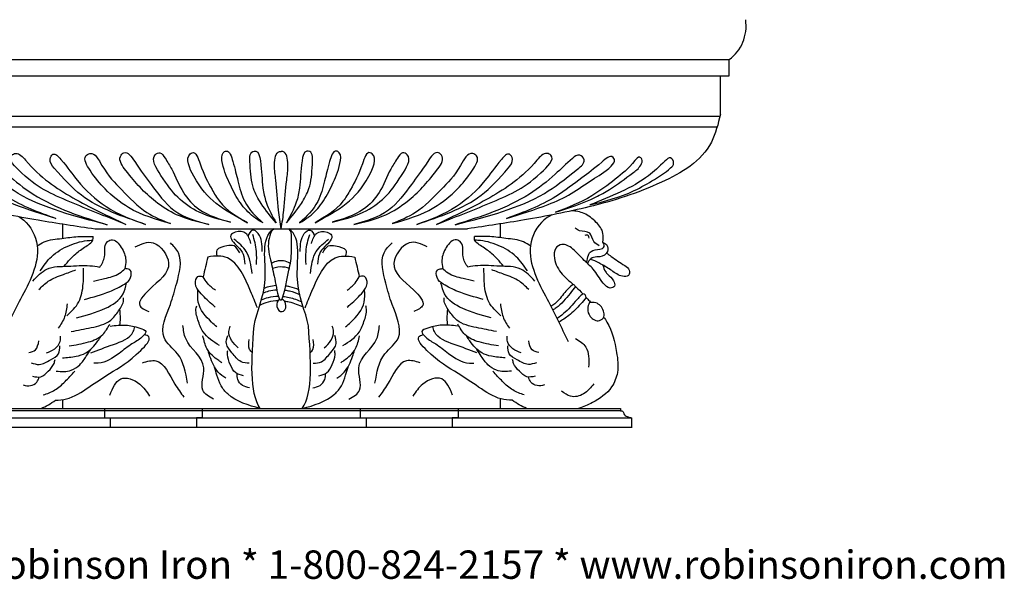
# Model space of a CAD drawing. Extents: x -672.7 to -574.2, y -20 to 51.2.
# Drawn here: x -639.3 to -574.2, y -20 to 17.1 of the extents above; entities that cross this region are included whole.
import ezdxf

# ---------------------------------------------------------------- set-up
doc = ezdxf.new("R2010")
doc.units = 0
doc.header["$MEASUREMENT"] = 0
doc.layers.get('0').update_dxf_attribs({"linetype": 'CONTINUOUS'})
doc.layers.get('DEFPOINTS').update_dxf_attribs({"linetype": 'CONTINUOUS'})
doc.styles.add('SIMPLEX', font='simplex.shx')
doc.dimstyles.get("Standard").update_dxf_attribs({"dimscale": 0, "dimtxt": 0.15625, "dimasz": 0.15625, "dimexe": 0.25, "dimexo": 0.25, "dimgap": 0.09, "dimtad": 0, "dimdec": 4, "dimzin": 0, "dimtxsty": 'SIMPLEX', "dimblk": 'ARCHTICK', "dimcen": 0.09, "dimclrd": 10, "dimclre": 10, "dimclrt": 7, "dimazin": 3, "dimtfac": 1, "dimtdec": 4, "dimtofl": 0, "dimtmove": 0, "dimatfit": 3, "dimtolj": 1, "dimtzin": 0})

# ---------------------------------------------------------------- blocks, each defined once
blk = doc.blocks.new('L')
for p, q in [((-24.759, 11.692), (34.474, 11.692)), ((34.474, 10.722), (34.474, 11.692)), ((-24.759, 10.722), (34.474, 10.722)), ((33.893, 8.462), (33.893, 10.722)), ((-24.142, 8.331), (33.857, 8.331)), ((-23.96, 7.704), (33.675, 7.704)), ((-9.612, 1.967), (-9.612, 1.109)), ((19.327, 1.967), (19.327, 1.15)), ((-7.452, 1.677), (17.167, 1.677)), ((-9.612, -8.43), (-9.612, -8.951)), ((19.327, -8.365), (19.327, -8.951)), ((-17.564, -8.951), (27.279, -8.951)), ((27.279, -9.083), (-17.564, -9.083)), ((-6.831, -8.951), (-6.831, -9.504)), ((-0.368, -8.951), (-0.368, -9.504)), ((10.084, -8.951), (10.084, -9.504)), ((16.546, -8.951), (16.546, -9.504)), ((27.279, -8.951), (27.279, -9.083)), ((-17.564, -9.504), (28.012, -9.504)), ((-6.831, -9.504), (-6.444, -9.504)), ((-6.444, -9.504), (-6.444, -10.057)), ((-0.755, -9.504), (-0.755, -10.057)), ((-0.368, -9.504), (-0.755, -9.504)), ((10.084, -9.504), (10.471, -9.504)), ((10.471, -9.504), (10.471, -10.057)), ((16.159, -9.504), (16.159, -10.057)), ((16.546, -9.504), (16.159, -9.504)), ((27.279, -9.504), (27.666, -9.504)), ((28.012, -9.504), (28.012, -10.057)), ((-18.338, -10.057), (28.053, -10.057))]:
    blk.add_line(p, q)
for centre, radius, start, end in [((33.25, 13.684), 2.338, 301.57254, 8.79364), ((24.011, -1.945), 0.364, 35.99188, 66.6941), ((24.775, -2.406), 0.243, 5.09314, 86.7841)]:
    blk.add_arc(centre, radius, start, end)
blk.add_ellipse((4.868, -2.855), major_axis=(0.066, -0.365), ratio=0.809931, start_param=3.289368, end_param=9.123247)
for points, knots in [([(-24.178, 8.462), (-24.02, 7.88), (-23.501, 5.96), (-19.942, 4.113), (-15.746, 2.956), (-11.395, 2.199), (-8.708, 1.842), (-7.452, 1.677)], [0, 0, 0, 0, 1.781907, 5.876624, 10.930947, 15.301194, 19.139709, 19.139709, 19.139709, 19.139709]), ([(33.893, 8.462), (33.736, 7.88), (33.216, 5.96), (29.658, 4.113), (25.462, 2.956), (21.111, 2.199), (18.424, 1.842), (17.167, 1.677)], [0, 0, 0, 0, 1.781907, 5.876624, 10.930947, 15.301194, 19.139709, 19.139709, 19.139709, 19.139709]), ([(-10.039, 2.289), (-11.149, 2.651), (-12.899, 3.221), (-14.948, 4.658), (-16.002, 5.325), (-16.932, 6.11), (-17.258, 5.683), (-16.641, 5.043), (-15.674, 4.616), (-14.32, 3.695), (-12.424, 2.945), (-10.965, 2.544), (-10.039, 2.289)], [0, 0, 0, 0, 3.516455, 5.541564, 7.153428, 7.956853, 8.112226, 8.557403, 10.05182, 11.65224, 13.30549, 16.182244, 16.182244, 16.182244, 16.182244]), ([(-6.641, 1.918), (-8.329, 2.389), (-10.686, 3.046), (-13.148, 4.774), (-14.08, 5.619), (-14.832, 6.163), (-15.356, 5.651), (-14.018, 4.702), (-11.783, 3.097), (-8.762, 2.404), (-6.641, 1.918)], [0, 0, 0, 0, 5.230963, 7.302338, 8.774709, 9.290815, 9.688983, 10.388601, 13.010024, 19.187633, 19.187633, 19.187633, 19.187633]), ([(-5.417, 1.938), (-6.612, 2.443), (-9, 3.451), (-11.268, 4.824), (-12.518, 6.243), (-13.36, 5.894), (-11.886, 4.575), (-10.763, 3.892), (-8.279, 2.942), (-6.566, 2.341), (-5.417, 1.938)], [0, 0, 0, 0, 3.841498, 7.673697, 8.448273, 8.733029, 9.965761, 12.009152, 13.831109, 17.540518, 17.540518, 17.540518, 17.540518]), ([(-4.113, 1.938), (-5.004, 2.222), (-6.667, 2.753), (-8.552, 4.349), (-9.337, 5.427), (-10.182, 6.266), (-10.546, 5.69), (-9.67, 4.753), (-7.944, 3.086), (-5.63, 2.392), (-4.113, 1.938)], [0, 0, 0, 0, 2.808658, 5.242073, 6.913955, 7.520182, 7.865647, 8.460258, 10.869513, 15.445001, 15.445001, 15.445001, 15.445001]), ([(-2.466, 1.985), (-2.999, 2.17), (-4.209, 2.59), (-5.683, 3.971), (-6.811, 5.001), (-7.514, 6.307), (-8.316, 5.892), (-7.596, 4.849), (-6.771, 3.942), (-4.974, 2.623), (-3.412, 2.226), (-2.466, 1.985)], [0, 0, 0, 0, 1.684301, 3.822924, 5.77278, 6.842135, 7.142337, 8.024729, 9.517753, 11.425504, 14.349498, 14.349498, 14.349498, 14.349498]), ([(0.062, 1.924), (-0.749, 2.126), (-2.264, 2.504), (-3.715, 4.256), (-4.566, 5.282), (-5.374, 6.392), (-5.995, 5.795), (-5.249, 4.93), (-4.532, 4.137), (-3.402, 3.194), (-1.91, 2.349), (-0.661, 2.08), (0.062, 1.924)], [0, 0, 0, 0, 2.456555, 4.590906, 6.321158, 7.212425, 7.52592, 8.438441, 9.801586, 11.120571, 12.72392, 14.92417, 14.92417, 14.92417, 14.92417]), ([(1.5, 2.068), (0.772, 2.257), (-0.425, 2.567), (-1.739, 3.8), (-2.217, 5.023), (-2.746, 5.735), (-3.091, 6.251), (-3.874, 5.915), (-2.903, 4.552), (-2.099, 3.517), (-0.44, 2.477), (0.802, 2.215), (1.5, 2.068)], [0, 0, 0, 0, 2.216742, 3.645963, 5.230422, 6.008747, 6.475281, 6.793597, 8.070283, 9.778688, 11.451591, 13.595402, 13.595402, 13.595402, 13.595402]), ([(2.626, 2.032), (1.949, 2.381), (1.013, 2.864), (0.105, 4.266), (-0.355, 5.028), (-0.801, 6.317), (-1.541, 5.888), (-0.732, 4.306), (0.482, 3.073), (1.894, 2.387), (2.626, 2.032)], [0, 0, 0, 0, 2.240572, 3.095179, 4.809304, 5.645484, 5.795584, 7.13238, 9.327954, 11.687897, 11.687897, 11.687897, 11.687897]), ([(3.647, 2.019), (3.191, 2.4), (2.397, 3.064), (1.986, 4.522), (1.753, 5.398), (1.414, 6.397), (0.856, 6.113), (1.014, 5.221), (1.452, 4.317), (2.095, 3.193), (2.867, 2.448), (3.427, 2.14), (3.647, 2.019)], [0, 0, 0, 0, 1.748199, 3.047715, 4.247147, 5.002968, 5.217264, 5.853343, 7.223766, 8.483948, 9.645837, 10.396525, 10.396525, 10.396525, 10.396525]), ([(4.515, 2.035), (4.271, 2.423), (3.873, 3.054), (3.559, 4.349), (3.595, 5.25), (3.357, 6.316), (2.74, 6.232), (2.822, 5.148), (2.879, 4.186), (3.597, 3.001), (4.172, 2.396), (4.515, 2.035)], [0, 0, 0, 0, 1.370428, 2.235987, 3.861317, 4.515103, 4.708282, 5.486129, 6.9401, 7.95916, 9.462149, 9.462149, 9.462149, 9.462149]), ([(4.858, 1.677), (4.793, 2.038), (4.625, 2.985), (4.563, 4.318), (4.356, 5.358), (4.496, 6.259), (4.821, 6.245), (4.858, 6.239)], [0, 0, 0, 0, 1.115806, 2.926902, 3.856776, 4.701391, 4.811478, 4.811478, 4.811478, 4.811478]), ([(4.858, 1.677), (4.922, 2.038), (5.091, 2.985), (5.153, 4.318), (5.36, 5.358), (5.219, 6.259), (4.895, 6.245), (4.858, 6.239)], [0, 0, 0, 0, 1.115806, 2.926902, 3.856776, 4.701391, 4.811478, 4.811478, 4.811478, 4.811478]), ([(5.2, 2.035), (5.444, 2.423), (5.842, 3.054), (6.156, 4.349), (6.121, 5.25), (6.358, 6.316), (6.975, 6.232), (6.893, 5.148), (6.836, 4.186), (6.118, 3.001), (5.543, 2.396), (5.2, 2.035)], [0, 0, 0, 0, 1.370428, 2.235987, 3.861317, 4.515103, 4.708282, 5.486129, 6.9401, 7.95916, 9.462149, 9.462149, 9.462149, 9.462149]), ([(6.069, 2.019), (6.524, 2.4), (7.318, 3.064), (7.73, 4.522), (7.962, 5.398), (8.301, 6.397), (8.859, 6.113), (8.702, 5.221), (8.263, 4.317), (7.62, 3.193), (6.848, 2.448), (6.288, 2.14), (6.069, 2.019)], [0, 0, 0, 0, 1.748199, 3.047715, 4.247147, 5.002968, 5.217264, 5.853343, 7.223766, 8.483948, 9.645837, 10.396525, 10.396525, 10.396525, 10.396525]), ([(7.09, 2.032), (7.767, 2.381), (8.702, 2.864), (9.611, 4.266), (10.07, 5.028), (10.517, 6.317), (11.257, 5.888), (10.447, 4.306), (9.234, 3.073), (7.821, 2.387), (7.09, 2.032)], [0, 0, 0, 0, 2.240572, 3.095179, 4.809304, 5.645484, 5.795584, 7.13238, 9.327954, 11.687897, 11.687897, 11.687897, 11.687897]), ([(8.216, 2.068), (8.943, 2.257), (10.14, 2.567), (11.454, 3.8), (11.932, 5.023), (12.461, 5.735), (12.806, 6.251), (13.59, 5.915), (12.618, 4.552), (11.814, 3.517), (10.155, 2.477), (8.913, 2.215), (8.216, 2.068)], [0, 0, 0, 0, 2.216742, 3.645963, 5.230422, 6.008747, 6.475281, 6.793597, 8.070283, 9.778688, 11.451591, 13.595402, 13.595402, 13.595402, 13.595402]), ([(9.653, 1.924), (10.464, 2.126), (11.98, 2.504), (13.43, 4.256), (14.281, 5.282), (15.089, 6.392), (15.71, 5.795), (14.964, 4.93), (14.247, 4.137), (13.117, 3.194), (11.625, 2.349), (10.376, 2.08), (9.653, 1.924)], [0, 0, 0, 0, 2.456555, 4.590906, 6.321158, 7.212425, 7.52592, 8.438441, 9.801586, 11.120571, 12.72392, 14.92417, 14.92417, 14.92417, 14.92417]), ([(12.182, 1.985), (12.715, 2.17), (13.924, 2.59), (15.398, 3.971), (16.526, 5.001), (17.229, 6.307), (18.031, 5.892), (17.311, 4.849), (16.486, 3.942), (14.69, 2.623), (13.127, 2.226), (12.182, 1.985)], [0, 0, 0, 0, 1.684301, 3.822924, 5.77278, 6.842135, 7.142337, 8.024729, 9.517753, 11.425504, 14.349498, 14.349498, 14.349498, 14.349498]), ([(13.829, 1.938), (14.72, 2.222), (16.383, 2.753), (18.267, 4.349), (19.052, 5.427), (19.897, 6.266), (20.261, 5.69), (19.385, 4.753), (17.66, 3.086), (15.345, 2.392), (13.829, 1.938)], [0, 0, 0, 0, 2.808658, 5.242073, 6.913955, 7.520182, 7.865647, 8.460258, 10.869513, 15.445001, 15.445001, 15.445001, 15.445001]), ([(15.132, 1.938), (16.328, 2.443), (18.716, 3.451), (20.983, 4.824), (22.234, 6.243), (23.076, 5.894), (21.601, 4.575), (20.479, 3.892), (17.994, 2.942), (16.281, 2.341), (15.132, 1.938)], [0, 0, 0, 0, 3.841498, 7.673697, 8.448273, 8.733029, 9.965761, 12.009152, 13.831109, 17.540518, 17.540518, 17.540518, 17.540518]), ([(16.357, 1.918), (18.045, 2.389), (20.401, 3.046), (22.863, 4.774), (23.795, 5.619), (24.547, 6.163), (25.071, 5.651), (23.734, 4.702), (21.498, 3.097), (18.477, 2.404), (16.357, 1.918)], [0, 0, 0, 0, 5.230963, 7.302338, 8.774709, 9.290815, 9.688983, 10.388601, 13.010024, 19.187633, 19.187633, 19.187633, 19.187633]), ([(19.754, 2.289), (20.865, 2.651), (22.615, 3.221), (24.663, 4.658), (25.717, 5.325), (26.648, 6.11), (26.973, 5.683), (26.356, 5.043), (25.389, 4.616), (24.036, 3.695), (22.139, 2.945), (20.681, 2.544), (19.754, 2.289)], [0, 0, 0, 0, 3.516455, 5.541564, 7.153428, 7.956853, 8.112226, 8.557403, 10.05182, 11.65224, 13.30549, 16.182244, 16.182244, 16.182244, 16.182244]), ([(22.995, 2.653), (23.808, 2.933), (25.198, 3.411), (26.948, 4.603), (27.874, 5.271), (28.49, 5.998), (28.781, 5.753), (28.58, 5.285), (27.788, 4.781), (26.804, 4.103), (25.118, 3.278), (23.892, 2.917), (22.995, 2.653)], [0, 0, 0, 0, 2.585005, 4.420437, 6.117802, 6.497166, 6.684274, 7.040039, 7.759516, 9.557043, 10.585679, 13.38157, 13.38157, 13.38157, 13.38157]), ([(25.25, 3.084), (26.648, 3.58), (28.502, 4.238), (29.916, 5.404), (30.587, 5.999), (30.899, 5.538), (30.337, 5.033), (29.483, 4.566), (27.733, 3.642), (26.25, 3.309), (25.25, 3.084)], [0, 0, 0, 0, 4.258367, 5.647363, 6.055966, 6.423135, 6.768501, 8.040715, 9.524726, 12.592139, 12.592139, 12.592139, 12.592139]), ([(-12.504, 2.404), (-12.386, 2.342), (-11.779, 1.953), (-11.024, 0.731), (-11.509, -1.023), (-12.576, -2.8), (-13.313, -4.14), (-13.774, -4.98)], [11.439796, 11.439796, 11.439796, 11.439796, 12.322936, 16.214358, 19.9857, 23.810751, 30.215828, 30.215828, 30.215828, 30.215828]), ([(22.746, 2.494), (22.561, 2.414), (21.874, 2.018), (21.08, 0.731), (21.564, -1.023), (22.631, -2.8), (23.368, -4.14), (23.829, -4.98)], [10.979054, 10.979054, 10.979054, 10.979054, 12.322936, 16.214358, 19.9857, 23.810751, 30.215828, 30.215828, 30.215828, 30.215828]), ([(26.126, 0.873), (26.126, 0.876), (26.125, 1.054), (26.206, 1.513), (25.647, 2.131), (24.936, 2.628), (24.33, 2.728), (24.042, 2.734)], [1.07265, 1.07265, 1.07265, 1.07265, 1.091542, 2.259292, 4.029473, 6.170233, 8.066774, 8.066774, 8.066774, 8.066774]), ([(-11.268, 0.671), (-11.124, 0.758), (-10.629, 1.034), (-9.68, 1.081), (-8.651, 1.246), (-8.003, 1.22), (-7.587, 1.214)], [0.446365, 0.446365, 0.446365, 0.446365, 1.568297, 4.236762, 6.628269, 8.575012, 8.575012, 8.575012, 8.575012]), ([(-9.489, -0.543), (-9.368, -0.399), (-9.135, -0.136), (-8.647, 0.269), (-8.151, 0.6), (-7.541, 0.926), (-7.578, 1.176), (-7.587, 1.214)], [0.419191, 0.419191, 0.419191, 0.419191, 1.683637, 2.778668, 4.583734, 6.088407, 6.345181, 6.345181, 6.345181, 6.345181]), ([(2.858, 0.81), (2.776, 1.042), (2.608, 1.516), (1.945, 1.568), (1.285, 1.224), (1.961, 0.646), (2.399, 0.213), (2.433, -0.2), (2.45, -0.411)], [0, 0, 0, 0, 0.679643, 1.38719, 1.736533, 2.537477, 3.11583, 3.718459, 3.718459, 3.718459, 3.718459]), ([(3.598, 0.329), (3.6, 0.528), (3.604, 0.893), (3.412, 1.374), (2.932, 1.736), (2.72, 1.391), (2.653, 1.266)], [0, 0, 0, 0, 0.365721, 0.671817, 0.917614, 1.154585, 1.154585, 1.154585, 1.154585]), ([(3.467, -8.951), (2.739, -8), (2.9, -6.036), (3.061, -4.071), (3.242, -3.207), (4.251, -1.393), (3.447, 1.104), (4.357, 1.677)], [21.459838, 21.459838, 21.459838, 21.459838, 24.092032, 24.092032, 24.092032, 25.728536, 27.528762, 27.528762, 27.528762, 27.528762]), ([(3.219, -0.432), (3.232, -0.175), (3.261, 0.431), (3.082, 1.011), (2.979, 1.345)], [0, 0, 0, 0, 0.768372, 1.805077, 1.805077, 1.805077, 1.805077]), ([(4.364, 1.677), (4.313, 1.635), (4.264, 1.588), (4.215, 1.542), (4.136, 1.351), (3.892, 0.763), (4.193, -0.326), (4.438, -1.3), (4.854, -3.38), (5.275, -1.107), (5.551, -0.03), (5.538, 0.767), (5.547, 1.477), (5.39, 1.646), (5.352, 1.677)], [9.616514, 9.616514, 9.616514, 9.616514, 9.813222, 9.813222, 9.813222, 10.424067, 11.70033, 12.882909, 14.010419, 15.856247, 16.425349, 17.672853, 18.227359, 18.375471, 18.375471, 18.375471, 18.375471]), ([(6.249, -8.951), (6.976, -8), (6.815, -6.036), (6.654, -4.071), (6.473, -3.207), (5.465, -1.393), (6.269, 1.104), (5.358, 1.677)], [21.459838, 21.459838, 21.459838, 21.459838, 24.092032, 24.092032, 24.092032, 25.728536, 27.528762, 27.528762, 27.528762, 27.528762]), ([(6.117, 0.329), (6.115, 0.528), (6.112, 0.893), (6.303, 1.374), (6.783, 1.736), (6.995, 1.391), (7.062, 1.266)], [0, 0, 0, 0, 0.365721, 0.671817, 0.917614, 1.154585, 1.154585, 1.154585, 1.154585]), ([(6.496, -0.432), (6.484, -0.175), (6.454, 0.431), (6.633, 1.011), (6.737, 1.345)], [0, 0, 0, 0, 0.768372, 1.805077, 1.805077, 1.805077, 1.805077]), ([(6.858, 0.81), (6.94, 1.042), (7.107, 1.516), (7.77, 1.568), (8.43, 1.224), (7.754, 0.646), (7.316, 0.213), (7.282, -0.2), (7.265, -0.411)], [0, 0, 0, 0, 0.679643, 1.38719, 1.736533, 2.537477, 3.11583, 3.718459, 3.718459, 3.718459, 3.718459]), ([(19.544, -0.543), (19.423, -0.399), (19.19, -0.136), (18.702, 0.269), (18.206, 0.6), (17.596, 0.926), (17.633, 1.176), (17.642, 1.214)], [0.419191, 0.419191, 0.419191, 0.419191, 1.683637, 2.778668, 4.583734, 6.088407, 6.345181, 6.345181, 6.345181, 6.345181]), ([(21.323, 0.671), (21.179, 0.758), (20.684, 1.034), (19.735, 1.081), (18.706, 1.246), (18.058, 1.22), (17.642, 1.214)], [0.446365, 0.446365, 0.446365, 0.446365, 1.568297, 4.236762, 6.628269, 8.575012, 8.575012, 8.575012, 8.575012]), ([(25.884, 0.673), (25.748, 0.741), (25.44, 0.896), (25.329, 1.594), (24.66, 1.467), (24.38, 1.654), (24.293, 1.712)], [0, 0, 0, 0, 0.441531, 1.002003, 1.697153, 2.010458, 2.010458, 2.010458, 2.010458]), ([(25.205, 1.119), (25.199, 1.177), (25.181, 1.324), (25.024, 1.302), (24.929, 1.288)], [0, 0, 0, 0, 0.1544288, 0.3888337, 0.3888337, 0.3888337, 0.3888337]), ([(-11.085, -0.817), (-10.852, -0.519), (-10.336, 0.144), (-9.157, 0.747), (-8.191, 0.983), (-7.668, 0.999), (-7.603, 1)], [0, 0, 0, 0, 2.511543, 5.575127, 8.65261, 9.089381, 9.089381, 9.089381, 9.089381]), ([(-7.14, -0.589), (-6.995, -0.404), (-6.706, 0.03), (-6.906, 0.8), (-6.22, 1.141), (-5.645, 0.584), (-5.37, -0.081), (-5.44, -0.52), (-5.479, -0.689)], [0.340817, 0.340817, 0.340817, 0.340817, 1.874873, 3.800243, 4.532015, 6.329168, 8.151836, 9.297704, 9.297704, 9.297704, 9.297704]), ([(-4.8, 0.607), (-4.397, 0.778), (-3.475, 1.17), (-2.013, -0.664), (-3.579, -1.577), (-4.838, -2.846), (-4.168, -3.107), (-3.905, -3.21)], [0, 0, 0, 0, 1.21678, 2.782347, 4.859596, 5.934779, 6.630431, 6.630431, 6.630431, 6.630431]), ([(-1.34, -7.444), (-1.461, -6.817), (-1.668, -5.748), (-3.404, -4.712), (-2.474, -2.947), (-2.03, -1.456), (-1.584, 0.058), (-2.263, 0.659), (-2.473, 0.845)], [0, 0, 0, 0, 1.849667, 3.157776, 5.169467, 6.489544, 8.282489, 9.084919, 9.084919, 9.084919, 9.084919]), ([(2.117, 0.255), (2.008, 0.427), (1.803, 0.748), (1.201, 0.654), (0.527, 0.534), (0.566, 0.209), (0.609, 0.084)], [0, 0, 0, 0, 0.339207, 0.635906, 1.076667, 1.305548, 1.305548, 1.305548, 1.305548]), ([(2.931, -0.96), (2.861, -0.491), (2.734, 0.356), (2.04, 0.84), (1.73, 1.057)], [0, 0, 0, 0, 1.352396, 2.441428, 2.441428, 2.441428, 2.441428]), ([(6.785, -0.96), (6.855, -0.491), (6.981, 0.356), (7.676, 0.84), (7.986, 1.057)], [0, 0, 0, 0, 1.352396, 2.441428, 2.441428, 2.441428, 2.441428]), ([(7.598, 0.255), (7.707, 0.427), (7.912, 0.748), (8.514, 0.654), (9.188, 0.534), (9.149, 0.209), (9.107, 0.084)], [0, 0, 0, 0, 0.339207, 0.635906, 1.076667, 1.305548, 1.305548, 1.305548, 1.305548]), ([(11.055, -7.444), (11.176, -6.817), (11.383, -5.748), (13.119, -4.712), (12.189, -2.947), (11.745, -1.456), (11.299, 0.058), (11.979, 0.659), (12.189, 0.845)], [0, 0, 0, 0, 1.849667, 3.157776, 5.169467, 6.489544, 8.282489, 9.084919, 9.084919, 9.084919, 9.084919]), ([(14.515, 0.607), (14.112, 0.778), (13.19, 1.17), (11.728, -0.664), (13.294, -1.577), (14.553, -2.846), (13.883, -3.107), (13.62, -3.21)], [0, 0, 0, 0, 1.21678, 2.782347, 4.859596, 5.934779, 6.630431, 6.630431, 6.630431, 6.630431]), ([(17.195, -0.589), (17.05, -0.404), (16.761, 0.03), (16.961, 0.8), (16.275, 1.141), (15.7, 0.584), (15.425, -0.081), (15.495, -0.52), (15.534, -0.689)], [0.340817, 0.340817, 0.340817, 0.340817, 1.874873, 3.800243, 4.532015, 6.329168, 8.151836, 9.297704, 9.297704, 9.297704, 9.297704]), ([(21.14, -0.817), (20.907, -0.519), (20.391, 0.144), (19.212, 0.747), (18.246, 0.983), (17.723, 0.999), (17.658, 1)], [0, 0, 0, 0, 2.511543, 5.575127, 8.65261, 9.089381, 9.089381, 9.089381, 9.089381]), ([(26.12, -0.471), (26.163, -0.607), (26.239, -0.81), (26.512, -1.104), (26.796, -1.285), (26.987, -1.751), (26.492, -1.895), (25.988, -1.421), (25.59, -0.742), (24.93, -0.25), (24.399, 0.256), (23.936, 0.672), (23.368, 0.799), (22.895, 0.534), (22.86, -0.265), (23.369, -1.017), (23.909, -1.417), (24.155, -1.61)], [0.233491, 0.233491, 0.233491, 0.233491, 1.177481, 1.679789, 2.859687, 3.588059, 4.262116, 5.478468, 7.882333, 9.597306, 10.896562, 12.841315, 13.64392, 14.653014, 16.003795, 18.394054, 20.492821, 20.492821, 20.492821, 20.492821]), ([(25.047, -0.329), (25.115, 0.039), (25.278, 0.444), (25.804, 0.426), (26.238, 0.547), (26.199, 0.774), (26.148, 0.851), (26.126, 0.878)], [0.066893, 0.066893, 0.066893, 0.066893, 1.402123, 2.728163, 3.437426, 3.815086, 4.049211, 4.049211, 4.049211, 4.049211]), ([(26.126, 0.873), (26.29, 0.805), (26.429, 0.704), (26.499, 0.206), (25.969, -0.018), (25.52, 0.034), (25.211, -0.155), (25.13, -0.322), (25.108, -0.379)], [0.410332, 0.410332, 0.410332, 0.410332, 0.923597, 1.725826, 3.056952, 3.978705, 4.823468, 5.229303, 5.229303, 5.229303, 5.229303]), ([(3.284, -2.99), (3.14, -2.675), (2.642, -1.59), (1.818, 0.089), (0.52, 0.094), (0, 0)], [0.49007, 0.49007, 0.49007, 0.49007, 1.139003, 2.67847, 3.423968, 3.423968, 3.423968, 3.423968]), ([(6.432, -2.99), (6.575, -2.675), (7.073, -1.59), (7.897, 0.089), (9.196, 0.094), (9.715, 0)], [0.49007, 0.49007, 0.49007, 0.49007, 1.139003, 2.67847, 3.423968, 3.423968, 3.423968, 3.423968]), ([(26.368, 0.236), (26.468, 0.17), (26.861, -0.086), (27.352, -0.381), (27.92, -0.703), (27.846, -1.177), (27.235, -1.149), (26.711, -0.785), (26.065, -0.437), (25.583, -0.202), (25.327, -0.155), (25.263, -0.145)], [0.345398, 0.345398, 0.345398, 0.345398, 1.145587, 3.485283, 4.400193, 5.079119, 5.964252, 7.718569, 9.529958, 10.839421, 11.275314, 11.275314, 11.275314, 11.275314]), ([(-11.574, -1.414), (-11.28, -1.136), (-10.629, -0.521), (-9.206, -0.567), (-8.051, -0.453), (-7.358, -0.553), (-7.14, -0.589)], [0, 0, 0, 0, 2.617859, 5.784274, 8.992387, 10.468812, 10.468812, 10.468812, 10.468812]), ([(4.198, -0.366), (4.347, -0.288), (4.693, -0.162), (5.095, -0.185), (5.459, -0.358), (5.461, -0.359)], [1.126882, 1.126882, 1.126882, 1.126882, 1.638655, 2.258326, 2.261877, 2.261877, 2.261877, 2.261877]), ([(4.272, -0.656), (4.389, -0.617), (4.707, -0.539), (5.101, -0.567), (5.347, -0.638), (5.395, -0.653)], [0.860163, 0.860163, 0.860163, 0.860163, 1.233808, 1.853478, 2.004167, 2.004167, 2.004167, 2.004167]), ([(21.629, -1.414), (21.335, -1.136), (20.684, -0.521), (19.261, -0.567), (18.106, -0.453), (17.413, -0.553), (17.195, -0.589)], [0, 0, 0, 0, 2.617859, 5.784274, 8.992387, 10.468812, 10.468812, 10.468812, 10.468812]), ([(-11.161, -1.915), (-10.964, -1.738), (-10.497, -1.32), (-9.607, -1.048), (-8.994, -0.841), (-8.72, -0.748)], [0, 0, 0, 0, 0.785355, 1.861138, 2.733527, 2.733527, 2.733527, 2.733527]), ([(-9.318, -3.464), (-9.016, -3.215), (-8.418, -2.721), (-8.208, -1.626), (-8.206, -0.954), (-8.205, -0.653)], [0, 0, 0, 0, 1.139241, 2.261566, 3.169765, 3.169765, 3.169765, 3.169765]), ([(-8.146, -2.498), (-7.581, -2.362), (-6.67, -2.143), (-5.657, -1.69), (-5.048, -1.316), (-5.025, -0.737), (-5.327, -0.691), (-5.448, -0.675), (-5.475, -0.671)], [0, 0, 0, 0, 3.875178, 6.247777, 7.498066, 8.481634, 9.102593, 9.283971, 9.283971, 9.283971, 9.283971]), ([(-7.56, -1.414), (-7.317, -1.367), (-6.734, -1.252), (-5.975, -1.083), (-5.578, -0.776), (-5.461, -0.673)], [0, 0, 0, 0, 1.668828, 4.007872, 5.043785, 5.043785, 5.043785, 5.043785]), ([(0.493, -2.951), (0.418, -2.897), (0.056, -2.629), (-0.42, -2.206), (-0.897, -1.656), (-0.742, -1.087), (-0.435, -1.135), (-0.312, -1.156), (-0.285, -1.161)], [3.2658, 3.2658, 3.2658, 3.2658, 3.875178, 6.247777, 7.498066, 8.481634, 9.102593, 9.283971, 9.283971, 9.283971, 9.283971]), ([(0.509, -1.959), (0.314, -1.837), (0.002, -1.609), (-0.217, -1.294), (-0.299, -1.159)], [2.512097, 2.512097, 2.512097, 2.512097, 4.007872, 5.043785, 5.043785, 5.043785, 5.043785]), ([(9.206, -1.959), (9.401, -1.837), (9.714, -1.609), (9.932, -1.294), (10.014, -1.159)], [2.512097, 2.512097, 2.512097, 2.512097, 4.007872, 5.043785, 5.043785, 5.043785, 5.043785]), ([(9.222, -2.951), (9.297, -2.897), (9.659, -2.629), (10.136, -2.206), (10.612, -1.656), (10.457, -1.087), (10.15, -1.135), (10.027, -1.156), (10, -1.161)], [3.2658, 3.2658, 3.2658, 3.2658, 3.875178, 6.247777, 7.498066, 8.481634, 9.102593, 9.283971, 9.283971, 9.283971, 9.283971]), ([(18.201, -2.498), (17.636, -2.362), (16.725, -2.143), (15.712, -1.69), (15.103, -1.316), (15.08, -0.737), (15.382, -0.691), (15.503, -0.675), (15.53, -0.671)], [0, 0, 0, 0, 3.875178, 6.247777, 7.498066, 8.481634, 9.102593, 9.283971, 9.283971, 9.283971, 9.283971]), ([(17.615, -1.414), (17.372, -1.367), (16.789, -1.252), (16.03, -1.083), (15.633, -0.776), (15.516, -0.673)], [0, 0, 0, 0, 1.668828, 4.007872, 5.043785, 5.043785, 5.043785, 5.043785]), ([(19.373, -3.464), (19.071, -3.215), (18.473, -2.721), (18.263, -1.626), (18.261, -0.954), (18.26, -0.653)], [0, 0, 0, 0, 1.139241, 2.261566, 3.169765, 3.169765, 3.169765, 3.169765]), ([(21.216, -1.915), (21.019, -1.738), (20.552, -1.32), (19.662, -1.048), (19.049, -0.841), (18.775, -0.748)], [0, 0, 0, 0, 0.785355, 1.861138, 2.733527, 2.733527, 2.733527, 2.733527]), ([(-8.674, -3.581), (-8.041, -3.434), (-6.946, -3.18), (-5.613, -2.461), (-5.424, -1.758), (-5.363, -1.531)], [0, 0, 0, 0, 1.983843, 3.431006, 4.116507, 4.116507, 4.116507, 4.116507]), ([(3.724, -1.833), (3.826, -1.796), (4.081, -1.716), (4.347, -1.677), (4.507, -1.666)], [0.4520055, 0.4520055, 0.4520055, 0.4520055, 0.7772164, 1.2540822, 1.2540822, 1.2540822, 1.2540822]), ([(5.16, -1.693), (5.244, -1.705), (5.534, -1.757), (5.812, -1.843), (6.008, -1.913)], [1.9017115, 1.9017115, 1.9017115, 1.9017115, 2.1520796, 2.775137, 2.775137, 2.775137, 2.775137]), ([(18.729, -3.581), (18.096, -3.434), (17.001, -3.18), (15.668, -2.461), (15.479, -1.758), (15.418, -1.531)], [0, 0, 0, 0, 1.983843, 3.431006, 4.116507, 4.116507, 4.116507, 4.116507]), ([(24.155, -1.61), (23.963, -1.758), (23.53, -2.104), (23.14, -2.681), (22.771, -2.863), (22.673, -2.902)], [0.239564, 0.239564, 0.239564, 0.239564, 1.864255, 3.958765, 4.674439, 4.674439, 4.674439, 4.674439]), ([(24.306, -1.731), (24.192, -1.869), (23.808, -2.332), (23.318, -2.835), (22.879, -3.092), (22.804, -3.133)], [0.428791, 0.428791, 0.428791, 0.428791, 1.628977, 4.463246, 5.042633, 5.042633, 5.042633, 5.042633]), ([(24.306, -1.731), (24.321, -1.744), (24.488, -1.881), (24.646, -2.028), (24.788, -2.163)], [20.924516, 20.924516, 20.924516, 20.924516, 21.059406, 22.377724, 22.377724, 22.377724, 22.377724]), ([(0.609, -4.124), (0.488, -4.035), (-0.029, -3.631), (-0.699, -2.941), (-0.667, -2.2), (-0.657, -1.962)], [1.549298, 1.549298, 1.549298, 1.549298, 1.983843, 3.431006, 4.116507, 4.116507, 4.116507, 4.116507]), ([(3.541, -2.534), (3.693, -2.474), (4.056, -2.346), (4.443, -2.304), (4.668, -2.304)], [0.28746, 0.28746, 0.28746, 0.28746, 0.777216, 1.442496, 1.442496, 1.442496, 1.442496]), ([(3.66, -2.12), (3.783, -2.073), (4.076, -1.976), (4.385, -1.934), (4.565, -1.926)], [0.3833786, 0.3833786, 0.3833786, 0.3833786, 0.7772164, 1.3120205, 1.3120205, 1.3120205, 1.3120205]), ([(4.98, -2.319), (5.114, -2.332), (5.539, -2.398), (5.94, -2.537), (6.21, -2.643)], [1.751023, 1.751023, 1.751023, 1.751023, 2.15208, 3.022163, 3.022163, 3.022163, 3.022163]), ([(5.096, -1.948), (5.202, -1.961), (5.538, -2.018), (5.859, -2.12), (6.077, -2.201)], [1.837654, 1.837654, 1.837654, 1.837654, 2.15208, 2.849002, 2.849002, 2.849002, 2.849002]), ([(9.106, -4.124), (9.227, -4.035), (9.745, -3.631), (10.414, -2.941), (10.382, -2.2), (10.372, -1.962)], [1.549298, 1.549298, 1.549298, 1.549298, 1.983843, 3.431006, 4.116507, 4.116507, 4.116507, 4.116507]), ([(24.788, -2.163), (24.623, -2.316), (24.165, -2.743), (23.639, -3.296), (23.191, -3.566), (23.081, -3.625)], [0.377016, 0.377016, 0.377016, 0.377016, 1.888786, 4.577175, 5.417982, 5.417982, 5.417982, 5.417982]), ([(-9.293, -2.763), (-9.329, -3.026), (-9.403, -3.558), (-9.725, -3.988), (-9.887, -4.206)], [0, 0, 0, 0, 0.782265, 1.582817, 1.582817, 1.582817, 1.582817]), ([(-9.025, -4.401), (-8.591, -4.326), (-7.716, -4.174), (-6.507, -3.935), (-5.901, -3.195), (-5.558, -2.73), (-5.567, -2.449), (-5.568, -2.41)], [0, 0, 0, 0, 1.338967, 2.700763, 3.467312, 4.187612, 4.304738, 4.304738, 4.304738, 4.304738]), ([(0.783, -5.224), (0.373, -5.005), (-0.287, -4.636), (-0.645, -3.742), (-0.835, -3.186), (-0.74, -2.916), (-0.727, -2.878)], [1.369831, 1.369831, 1.369831, 1.369831, 2.700763, 3.467312, 4.187612, 4.304738, 4.304738, 4.304738, 4.304738]), ([(3.441, -2.838), (3.626, -2.762), (4.018, -2.614), (4.44, -2.567), (4.662, -2.567)], [0.180032, 0.180032, 0.180032, 0.180032, 0.777216, 1.436886, 1.436886, 1.436886, 1.436886]), ([(5.062, -2.591), (5.169, -2.604), (5.602, -2.677), (6.009, -2.825), (6.312, -2.947)], [1.833069, 1.833069, 1.833069, 1.833069, 2.15208, 3.132337, 3.132337, 3.132337, 3.132337]), ([(8.933, -5.224), (9.342, -5.005), (10.002, -4.636), (10.36, -3.742), (10.55, -3.186), (10.456, -2.916), (10.442, -2.878)], [1.369831, 1.369831, 1.369831, 1.369831, 2.700763, 3.467312, 4.187612, 4.304738, 4.304738, 4.304738, 4.304738]), ([(19.08, -4.401), (18.646, -4.326), (17.771, -4.174), (16.562, -3.935), (15.956, -3.195), (15.613, -2.73), (15.622, -2.449), (15.623, -2.41)], [0, 0, 0, 0, 1.338967, 2.700763, 3.467312, 4.187612, 4.304738, 4.304738, 4.304738, 4.304738]), ([(19.348, -2.763), (19.384, -3.026), (19.458, -3.558), (19.78, -3.988), (19.942, -4.206)], [0, 0, 0, 0, 0.782265, 1.582817, 1.582817, 1.582817, 1.582817]), ([(25.017, -2.385), (24.897, -2.518), (24.544, -2.903), (23.952, -3.424), (23.433, -3.727), (23.205, -3.848)], [0.335558, 0.335558, 0.335558, 0.335558, 1.534972, 3.842656, 5.57267, 5.57267, 5.57267, 5.57267]), ([(25.017, -2.385), (25.088, -2.453), (25.189, -2.552), (25.291, -2.649), (25.322, -2.678)], [23.0884743, 23.0884743, 23.0884743, 23.0884743, 23.7451745, 24.0263245, 24.0263245, 24.0263245, 24.0263245]), ([(25.23, -2.684), (25.376, -2.674), (25.762, -2.648), (26.168, -3.046), (26.244, -3.553), (25.811, -3.872), (25.264, -3.599), (25.058, -3.081), (25.176, -2.807), (25.23, -2.684)], [0, 0, 0, 0, 0.42992, 1.129738, 1.466233, 1.82489, 2.487201, 2.965661, 3.35542, 3.35542, 3.35542, 3.35542]), ([(-5.814, -4.024), (-5.794, -3.896), (-5.752, -3.583), (-5.792, -3.269), (-5.824, -3.084)], [0.255528, 0.255528, 0.255528, 0.255528, 1.119917, 2.369634, 2.369634, 2.369634, 2.369634]), ([(15.869, -4.024), (15.849, -3.896), (15.807, -3.583), (15.847, -3.269), (15.879, -3.084)], [0.255528, 0.255528, 0.255528, 0.255528, 1.119917, 2.369634, 2.369634, 2.369634, 2.369634]), ([(-9.172, -5.25), (-8.743, -5.19), (-7.975, -5.083), (-6.943, -4.708), (-6.616, -4.185), (-6.476, -3.962)], [0, 0, 0, 0, 1.310133, 2.345394, 3.118587, 3.118587, 3.118587, 3.118587]), ([(-6.447, -4.079), (-6.094, -4.042), (-5.413, -3.972), (-4.738, -4.117), (-3.946, -4.353), (-4.472, -4.877), (-5.073, -5.128), (-5.982, -5.797), (-6.833, -6.296), (-7.433, -6.278), (-7.531, -6.275)], [0, 0, 0, 0, 1.027028, 1.980818, 2.41332, 2.811659, 3.600371, 4.615906, 6.112181, 6.405141, 6.405141, 6.405141, 6.405141]), ([(0.39, -8.398), (0.087, -8.248), (-0.662, -7.878), (0.191, -6.122), (-1.481, -5.291), (-1.604, -4.313), (-1.638, -4.045)], [0, 0, 0, 0, 0.894737, 2.208005, 4.309021, 5.104633, 5.104633, 5.104633, 5.104633]), ([(9.325, -8.398), (9.629, -8.248), (10.378, -7.878), (9.525, -6.122), (11.196, -5.291), (11.32, -4.313), (11.353, -4.045)], [0, 0, 0, 0, 0.894737, 2.208005, 4.309021, 5.104633, 5.104633, 5.104633, 5.104633]), ([(16.502, -4.079), (16.149, -4.042), (15.468, -3.972), (14.793, -4.117), (14.001, -4.353), (14.527, -4.877), (15.128, -5.128), (16.037, -5.797), (16.888, -6.296), (17.488, -6.278), (17.586, -6.275)], [0, 0, 0, 0, 1.027028, 1.980818, 2.41332, 2.811659, 3.600371, 4.615906, 6.112181, 6.405141, 6.405141, 6.405141, 6.405141]), ([(19.227, -5.25), (18.798, -5.19), (18.03, -5.083), (16.998, -4.708), (16.671, -4.185), (16.531, -3.962)], [0, 0, 0, 0, 1.310133, 2.345394, 3.118587, 3.118587, 3.118587, 3.118587]), ([(26.172, -3.546), (26.249, -3.641), (26.701, -4.252), (27.019, -5.448), (27.196, -6.715), (26.691, -7.902), (25.603, -8.566), (24.825, -8.86), (24.517, -8.951)], [26.726615, 26.726615, 26.726615, 26.726615, 27.553128, 31.879475, 34.718203, 36.848607, 40.22766, 42.386554, 42.386554, 42.386554, 42.386554]), ([(-10.069, -8.464), (-9.824, -8.456), (-9.033, -8.392), (-7.884, -7.697), (-6.19, -6.684), (-5.032, -6.13), (-3.635, -4.777), (-4.06, -4.618), (-4.187, -4.581)], [0.862283, 0.862283, 0.862283, 0.862283, 2.495139, 6.184346, 9.675343, 15.248061, 17.371448, 18.131532, 18.131532, 18.131532, 18.131532]), ([(-7.736, -5.66), (-7.259, -5.497), (-6.32, -5.176), (-5.019, -4.786), (-4.848, -4.213), (-4.827, -4.107)], [0, 0, 0, 0, 3.518768, 6.92028, 7.636549, 7.636549, 7.636549, 7.636549]), ([(2.746, -6.279), (2.555, -6.267), (2.084, -6.235), (1.66, -5.683), (1.128, -5.187), (1.262, -4.802), (1.32, -4.638)], [0, 0, 0, 0, 0.550881, 1.357584, 2.010737, 2.493669, 2.493669, 2.493669, 2.493669]), ([(2.01, -5.369), (1.857, -5.233), (1.563, -4.974), (1.326, -4.462), (1.446, -4.181), (1.49, -4.079)], [0, 0, 0, 0, 0.618697, 1.185712, 1.510387, 1.510387, 1.510387, 1.510387]), ([(6.969, -6.279), (7.161, -6.267), (7.631, -6.235), (8.055, -5.683), (8.588, -5.187), (8.453, -4.802), (8.396, -4.638)], [0, 0, 0, 0, 0.550881, 1.357584, 2.010737, 2.493669, 2.493669, 2.493669, 2.493669]), ([(7.706, -5.369), (7.859, -5.233), (8.152, -4.974), (8.389, -4.462), (8.269, -4.181), (8.225, -4.079)], [0, 0, 0, 0, 0.618697, 1.185712, 1.510387, 1.510387, 1.510387, 1.510387]), ([(20.124, -8.464), (19.879, -8.456), (19.088, -8.392), (17.939, -7.697), (16.245, -6.684), (15.087, -6.13), (13.69, -4.777), (14.115, -4.618), (14.242, -4.581)], [0.862283, 0.862283, 0.862283, 0.862283, 2.495139, 6.184346, 9.675343, 15.248061, 17.371448, 18.131532, 18.131532, 18.131532, 18.131532]), ([(17.791, -5.66), (17.314, -5.497), (16.375, -5.176), (15.074, -4.786), (14.903, -4.213), (14.882, -4.107)], [0, 0, 0, 0, 3.518768, 6.92028, 7.636549, 7.636549, 7.636549, 7.636549]), ([(-11.84, -5.648), (-11.672, -5.611), (-11.301, -5.531), (-11.21, -5.154), (-11.161, -4.948)], [0, 0, 0, 0, 0.476878, 1.056277, 1.056277, 1.056277, 1.056277]), ([(-10.672, -5.669), (-10.484, -5.6), (-10.123, -5.466), (-9.724, -5.082), (-9.735, -4.781), (-9.739, -4.672)], [0, 0, 0, 0, 0.607656, 1.164551, 1.483433, 1.483433, 1.483433, 1.483433]), ([(-9.611, -5.953), (-9.308, -5.936), (-8.779, -5.907), (-7.911, -5.667), (-7.398, -5.143), (-7.114, -4.757), (-7.042, -4.655)], [0, 0, 0, 0, 2.038671, 3.54982, 5.913964, 6.753554, 6.753554, 6.753554, 6.753554]), ([(0.925, -6.241), (0.857, -6.201), (0.484, -5.975), (-0.097, -5.531), (-0.254, -4.923), (-0.321, -4.663)], [1.079987, 1.079987, 1.079987, 1.079987, 1.310133, 2.345394, 3.118587, 3.118587, 3.118587, 3.118587]), ([(2.948, -5.654), (2.871, -5.594), (2.667, -5.394), (2.71, -5.078), (2.738, -4.864)], [0.2003054, 0.2003054, 0.2003054, 0.2003054, 0.4768775, 1.0562774, 1.0562774, 1.0562774, 1.0562774]), ([(6.768, -5.654), (6.844, -5.594), (7.048, -5.394), (7.006, -5.078), (6.977, -4.864)], [0.2003054, 0.2003054, 0.2003054, 0.2003054, 0.4768775, 1.0562774, 1.0562774, 1.0562774, 1.0562774]), ([(8.79, -6.241), (8.859, -6.201), (9.232, -5.975), (9.812, -5.531), (9.969, -4.923), (10.036, -4.663)], [1.079987, 1.079987, 1.079987, 1.079987, 1.310133, 2.345394, 3.118587, 3.118587, 3.118587, 3.118587]), ([(19.666, -5.953), (19.363, -5.936), (18.834, -5.907), (17.966, -5.667), (17.453, -5.143), (17.169, -4.757), (17.097, -4.655)], [0, 0, 0, 0, 2.038671, 3.54982, 5.913964, 6.753554, 6.753554, 6.753554, 6.753554]), ([(20.727, -5.669), (20.539, -5.6), (20.178, -5.466), (19.779, -5.082), (19.79, -4.781), (19.794, -4.672)], [0, 0, 0, 0, 0.607656, 1.164551, 1.483433, 1.483433, 1.483433, 1.483433]), ([(21.895, -5.648), (21.727, -5.611), (21.356, -5.531), (21.265, -5.154), (21.216, -4.948)], [0, 0, 0, 0, 0.476878, 1.056277, 1.056277, 1.056277, 1.056277]), ([(24.315, -4.816), (24.581, -4.961), (25.224, -5.311), (25.194, -6.066), (25.176, -6.508)], [0, 0, 0, 0, 0.849216, 2.04982, 2.04982, 2.04982, 2.04982]), ([(-11.67, -6.242), (-11.49, -6.298), (-11.048, -6.436), (-10.464, -6.082), (-9.8, -5.816), (-9.787, -5.415), (-9.781, -5.245)], [0, 0, 0, 0, 0.541049, 1.333357, 1.974853, 2.449167, 2.449167, 2.449167, 2.449167]), ([(-10.021, -6.744), (-9.68, -6.765), (-9.119, -6.799), (-8.434, -6.385), (-8.056, -5.911), (-7.833, -5.593), (-7.736, -5.455)], [0, 0, 0, 0, 0.997782, 1.640879, 2.30488, 2.808741, 2.808741, 2.808741, 2.808741]), ([(1.189, -7.157), (1.01, -7.057), (0.537, -6.734), (0.212, -6.093), (0.055, -5.631), (0.016, -5.509)], [2.20763, 2.20763, 2.20763, 2.20763, 3.54982, 5.913964, 6.753554, 6.753554, 6.753554, 6.753554]), ([(2.369, -7.013), (2.175, -6.975), (1.778, -6.895), (1.482, -6.342), (1.266, -5.889), (1.312, -5.602), (1.325, -5.52)], [0, 0, 0, 0, 0.562215, 1.155456, 1.769481, 2.015734, 2.015734, 2.015734, 2.015734]), ([(7.347, -7.013), (7.54, -6.975), (7.937, -6.895), (8.234, -6.342), (8.45, -5.889), (8.403, -5.602), (8.39, -5.52)], [0, 0, 0, 0, 0.562215, 1.155456, 1.769481, 2.015734, 2.015734, 2.015734, 2.015734]), ([(8.526, -7.157), (8.705, -7.057), (9.178, -6.734), (9.503, -6.093), (9.661, -5.631), (9.699, -5.509)], [2.20763, 2.20763, 2.20763, 2.20763, 3.54982, 5.913964, 6.753554, 6.753554, 6.753554, 6.753554]), ([(20.076, -6.744), (19.735, -6.765), (19.174, -6.799), (18.49, -6.385), (18.111, -5.911), (17.888, -5.593), (17.791, -5.455)], [0, 0, 0, 0, 0.997782, 1.640879, 2.30488, 2.808741, 2.808741, 2.808741, 2.808741]), ([(21.725, -6.242), (21.545, -6.298), (21.103, -6.436), (20.519, -6.082), (19.855, -5.816), (19.842, -5.415), (19.836, -5.245)], [0, 0, 0, 0, 0.541049, 1.333357, 1.974853, 2.449167, 2.449167, 2.449167, 2.449167]), ([(-11.585, -7.048), (-11.394, -7.081), (-11.002, -7.149), (-10.534, -6.748), (-10.176, -6.41), (-10.116, -6.131), (-10.099, -6.051)], [0, 0, 0, 0, 0.552182, 1.134835, 1.737902, 1.979761, 1.979761, 1.979761, 1.979761]), ([(-4.323, -6.251), (-4.008, -6.164), (-3.046, -5.898), (-2.364, -7.33), (-1.78, -8.035), (-1.578, -8.279)], [0, 0, 0, 0, 0.902791, 2.760402, 3.738605, 3.738605, 3.738605, 3.738605]), ([(14.038, -6.251), (13.723, -6.164), (12.761, -5.898), (12.079, -7.33), (11.495, -8.035), (11.294, -8.279)], [0, 0, 0, 0, 0.902791, 2.760402, 3.738605, 3.738605, 3.738605, 3.738605]), ([(21.64, -7.048), (21.449, -7.081), (21.057, -7.149), (20.589, -6.748), (20.231, -6.41), (20.172, -6.131), (20.154, -6.051)], [0, 0, 0, 0, 0.552182, 1.134835, 1.737902, 1.979761, 1.979761, 1.979761, 1.979761]), ([(-10.871, -8.149), (-10.609, -8.067), (-10.079, -7.9), (-9.411, -7.355), (-9.002, -6.951), (-8.791, -6.744)], [0, 0, 0, 0, 0.816038, 1.653776, 2.544567, 2.544567, 2.544567, 2.544567]), ([(3.467, -8.951), (2.692, -8.763), (1.699, -8.522), (0.834, -7.622), (0.616, -7.039), (0.496, -6.662), (0.445, -6.499)], [0, 0, 0, 0, 2.314391, 2.969174, 3.64524, 4.158257, 4.158257, 4.158257, 4.158257]), ([(2.766, -7.723), (2.598, -7.696), (2.275, -7.643), (1.951, -7.279), (1.93, -7.009), (1.936, -6.889)], [0, 0, 0, 0, 1.094728, 2.11273, 2.887427, 2.887427, 2.887427, 2.887427]), ([(6.249, -8.951), (7.023, -8.763), (8.016, -8.522), (8.881, -7.622), (9.099, -7.039), (9.219, -6.662), (9.271, -6.499)], [0, 0, 0, 0, 2.314391, 2.969174, 3.64524, 4.158257, 4.158257, 4.158257, 4.158257]), ([(6.95, -7.723), (7.117, -7.696), (7.44, -7.643), (7.765, -7.279), (7.785, -7.009), (7.779, -6.889)], [0, 0, 0, 0, 1.094728, 2.11273, 2.887427, 2.887427, 2.887427, 2.887427]), ([(20.926, -8.149), (20.664, -8.067), (20.134, -7.9), (19.466, -7.355), (19.057, -6.951), (18.846, -6.744)], [0, 0, 0, 0, 0.816038, 1.653776, 2.544567, 2.544567, 2.544567, 2.544567]), ([(-12.2, -7.557), (-12.038, -7.591), (-11.723, -7.658), (-11.296, -7.439), (-11.182, -7.2), (-11.145, -7.088)], [0, 0, 0, 0, 1.094728, 2.11273, 2.887427, 2.887427, 2.887427, 2.887427]), ([(-6.47, -8.159), (-6.279, -7.75), (-5.881, -6.898), (-4.475, -7.366), (-4.035, -7.963), (-3.845, -8.219)], [0, 0, 0, 0, 1.192836, 2.480657, 3.451596, 3.451596, 3.451596, 3.451596]), ([(16.186, -8.159), (15.994, -7.75), (15.596, -6.898), (14.19, -7.366), (13.75, -7.963), (13.561, -8.219)], [0, 0, 0, 0, 1.192836, 2.480657, 3.451596, 3.451596, 3.451596, 3.451596]), ([(22.255, -7.557), (22.093, -7.591), (21.778, -7.658), (21.351, -7.439), (21.237, -7.2), (21.2, -7.088)], [0, 0, 0, 0, 1.094728, 2.11273, 2.887427, 2.887427, 2.887427, 2.887427]), ([(25.533, -7.487), (25.326, -7.711), (24.92, -8.15), (24.026, -8.345), (23.585, -8.057), (23.394, -7.932)], [0, 0, 0, 0, 0.904968, 1.778884, 2.442871, 2.442871, 2.442871, 2.442871]), ([(27.279, -9.083), (27.3, -9.083), (27.348, -9.083), (27.427, -9.112), (27.493, -9.203), (27.553, -9.37), (27.775, -9.451), (27.939, -9.49), (28.012, -9.504)], [0.0771226, 0.0771226, 0.0771226, 0.0771226, 0.1381777, 0.2204288, 0.3300875, 0.4791931, 0.7499186, 0.9726399, 0.9726399, 0.9726399, 0.9726399])]:
    blk.add_open_spline(points, degree=3, knots=knots)
for points in [[(0, 0), (-0.104, -0.386), (-0.209, -0.772), (-0.297, -1.162)], [(9.715, 0), (9.82, -0.386), (9.924, -0.772), (10.012, -1.162)], [(-11.021, -8.951), (-10.693, -8.821), (-10.378, -8.651), (-10.069, -8.464)], [(21.076, -8.951), (20.748, -8.821), (20.433, -8.651), (20.124, -8.464)]]:
    blk.add_open_spline(points, degree=3)
blk = doc.blocks.new('_ARCHTICK')
at = {"color": 0, "linetype": 'BYBLOCK', "const_width": 0.15}
blk.add_lwpolyline([(-0.5, -0.5), (0.5, 0.5)], dxfattribs=at)
blk = doc.blocks.new('*D2')
at = {"color": 10}
for p, q in [((-624.993, 50.117), (-669.821, 50.117)), ((-666.821, 50.117), (-666.821, 22.348)), ((-666.821, -9.905), (-666.821, 18.224)), ((-648.163, -9.905), (-669.821, -9.905))]:
    blk.add_line(p, q, dxfattribs=at)
at = {"layer": 'DEFPOINTS', "color": 0}
for p in [(-621.993, 50.117), (-666.821, -9.905), (-645.163, -9.905)]:
    blk.add_point(p, dxfattribs=at)
at = {"color": 10, "xscale": 1.875000001937214, "yscale": 1.875000001937214, "zscale": 1.875000001937214}
for p, rotation in [((-666.821, 50.117), 90), ((-666.821, -9.905), 270)]:
    blk.add_blockref('_ARCHTICK', p, dxfattribs=dict(at, rotation=rotation))
at = {"color": 7, "insert": (-666.821, 20.286), "char_height": 1.875, "attachment_point": 5, "rotation": 90, "style": 'SIMPLEX'}
blk.add_mtext("\\A1;5'", dxfattribs=at)

msp = doc.modelspace()

# ---------------------------------------------------------------- block references
at = {"color": 1, "yscale": 1.11888110000001}
msp.add_blockref('L', (-626.86622, 1.34693), dxfattribs=at)

# ---------------------------------------------------------------- texts
at = {"color": 7, "insert": (-623.37606, -19.24286), "char_height": 1.875, "attachment_point": 5, "style": 'SIMPLEX'}
msp.add_mtext('Windsor Court Fountain * Robinson Iron * 1-800-824-2157 * www.robinsoniron.com', dxfattribs=at)

# ---------------------------------------------------------------- dimensions: what is measured, and where the dimension line sits
dim = msp.add_linear_dim(base=(-666.82103, -9.90512), p1=(-621.99272, 50.11734), p2=(-645.16267, -9.90512), angle=90, dimstyle='STANDARD', override={"dimscale": 12})
dim.commit()
dim.dimension.update_dxf_attribs({"geometry": '*D2', "text_midpoint": (-666.82103, 20.28594), "dimtype": 128})

doc.saveas('drawing.dxf')
